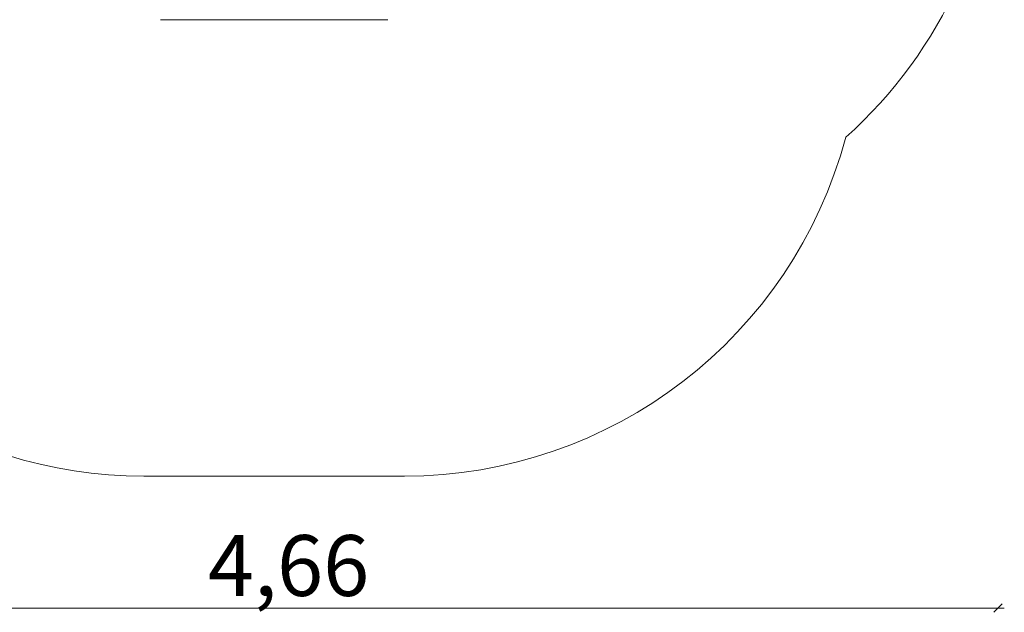
# Model space of a CAD drawing. Units: metres. Extents: x -3.08 to 2.35, y -2.83 to 2.4.
# Drawn here: x -0.88 to 2.35, y -2.83 to -0.88 of the extents above; entities that cross this region are included whole.
import ezdxf

# ---------------------------------------------------------------- set-up
doc = ezdxf.new("R2010")
doc.units = ezdxf.units.M
doc.header["$MEASUREMENT"] = 0
doc.layers.add('2', color=7, linetype='Continuous')
doc.styles.add('СГЕНЕРИР_СТИЛЬ_1', font='txt')
doc.dimstyles.new('СГЕНЕРИР_СТИЛЬ__1', dxfattribs={"dimtxt": 0.2, "dimasz": 0.026173, "dimexe": 0.18, "dimexo": 0.3, "dimgap": 0, "dimtad": 1, "dimzin": 0, "dimdsep": 46, "dimtxsty": 'СГЕНЕРИР_СТИЛЬ_1', "dimblk": 'ARROWHEAD_6', "dimblk1": 'ARROWHEAD_6', "dimblk2": 'ARROWHEAD_6', "dimcen": 0.09, "dimse1": 1, "dimse2": 1, "dimclrd": 85, "dimclre": 85, "dimclrt": 7, "dimazin": 0, "dimtfac": 1, "dimtdec": 4, "dimtmove": 0, "dimatfit": 3, "dimfxl": 0, "dimtolj": 1, "dimtzin": 0, "dimarcsym": 0})
doc.dimstyles.new('СГЕНЕРИР_СТИЛЬ__2', dxfattribs={"dimtxt": 0.2, "dimasz": 0.026173, "dimexe": 0.18, "dimexo": 0.3, "dimgap": 0, "dimtad": 1, "dimtih": 1, "dimtoh": 1, "dimzin": 0, "dimdsep": 46, "dimtxsty": 'СГЕНЕРИР_СТИЛЬ_1', "dimblk": 'ARROWHEAD_6', "dimblk1": 'ARROWHEAD_6', "dimblk2": 'ARROWHEAD_6', "dimcen": 0.09, "dimse1": 1, "dimse2": 1, "dimclrd": 85, "dimclre": 85, "dimclrt": 7, "dimazin": 0, "dimtfac": 1, "dimtdec": 4, "dimtmove": 0, "dimatfit": 3, "dimfxl": 0, "dimtolj": 1, "dimtzin": 0, "dimarcsym": 0})

# ---------------------------------------------------------------- blocks, each defined once
blk = doc.blocks.new('*D1')
at = {"color": 85, "linetype": 'Continuous', "lineweight": 18}
for p, q in [((-2.7643, 2.3672), (-2.7919, 2.3948)), ((-2.7781, 2.381), (-2.7781, 2.4017)), ((-2.7781, -2.381), (-2.7781, 2.381)), ((-2.7919, -2.3672), (-2.7643, -2.3948)), ((-2.7781, -2.4017), (-2.7781, -2.381))]:
    blk.add_line(p, q, dxfattribs=at)
at = {"color": 7, "lineweight": 18, "insert": (-2.8181, -0.2661), "char_height": 0.2, "attachment_point": 7, "rotation": 90, "style": 'СГЕНЕРИР_СТИЛЬ_1'}
blk.add_mtext('{\\A1;4,76}', dxfattribs=at)
blk = doc.blocks.new('ARROWHEAD_6')
at = {"color": 0, "linetype": 'Continuous', "lineweight": 0}
for p, q in [((0, 0), (-1, 0)), ((-0.5, -0.5), (0.5, 0.5))]:
    blk.add_line(p, q, dxfattribs=at)
blk = doc.blocks.new('*D3')
at = {"color": 85, "linetype": 'Continuous', "lineweight": 18}
for p, q in [((-2.3157, -2.8012), (-2.3433, -2.8287)), ((2.3166, -2.8287), (2.3441, -2.8012)), ((-2.3502, -2.815), (-2.3295, -2.815)), ((-2.3295, -2.815), (2.3304, -2.815)), ((2.3304, -2.815), (2.351, -2.815))]:
    blk.add_line(p, q, dxfattribs=at)
at = {"color": 7, "lineweight": 18, "insert": (-0.2656, -2.775), "char_height": 0.2, "attachment_point": 7, "style": 'СГЕНЕРИР_СТИЛЬ_1'}
blk.add_mtext('{\\A1;4,66}', dxfattribs=at)

msp = doc.modelspace()

# ---------------------------------------------------------------- linework, layer by layer
at = {"layer": '2', "color": 7, "linetype": 'Continuous', "lineweight": 18}
msp.add_line((-0.4214, -0.881), (0.3257, -0.881), dxfattribs=at)
at = {"layer": '2', "color": 1, "linetype": 'Continuous', "lineweight": 18}
msp.add_line((0.3806, -2.381), (-0.4763, -2.381), dxfattribs=at)
for centre, start, end in [((0.8304, -0.149), 311.7922, 0), ((0.3806, -0.881), 270, 345.0743), ((-0.4763, -0.881), 201.0933, 270)]:
    msp.add_arc(centre, 1.5, start, end, dxfattribs=at)

# ---------------------------------------------------------------- dimensions: what is measured, and where the dimension line sits
at = {"color": 85, "linetype": 'Continuous', "lineweight": 18}
dim = msp.add_linear_dim(base=(-2.7781, 2.381), p1=(-0.4763, -2.381), p2=(-0.4763, 2.381), angle=90, dimstyle='СГЕНЕРИР_СТИЛЬ__1', dxfattribs=at)
dim.commit()
dim.dimension.update_dxf_attribs({"geometry": '*D1', "text_midpoint": (-2.9181, -0.0063), "dimtype": 160, "text_rotation": 90})
dim = msp.add_linear_dim(base=(2.3304, -2.815), p1=(-2.3295, -0.346), p2=(2.3304, -0.149), dimstyle='СГЕНЕРИР_СТИЛЬ__2', dxfattribs=at)
dim.commit()
dim.dimension.update_dxf_attribs({"geometry": '*D3', "text_midpoint": (-0.0059, -2.675), "dimtype": 160})

doc.saveas('drawing.dxf')
